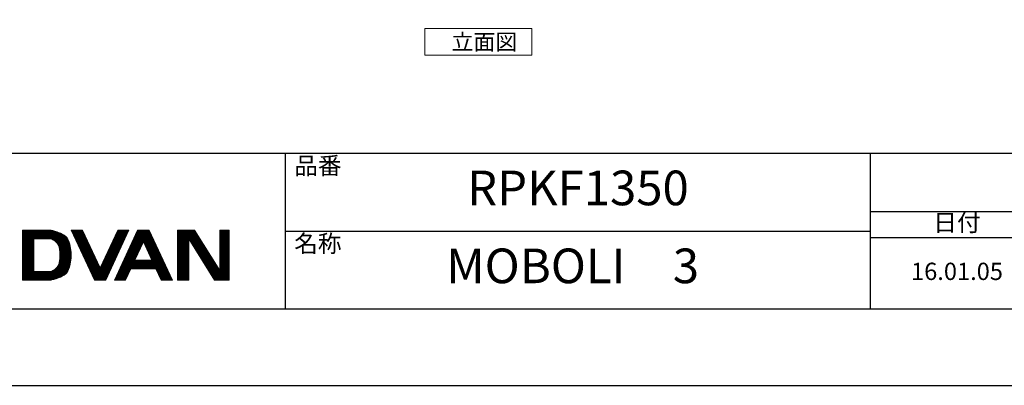
# Model space of a CAD drawing. Units: millimetres. Extents: x -5087 to -276, y -123 to 3279.
# Drawn here: x -3079 to -1239, y -123 to 561 of the extents above; entities that cross this region are included whole.
import ezdxf
from ezdxf.enums import TextEntityAlignment as Align

# ---------------------------------------------------------------- set-up
doc = ezdxf.new("R2010")
doc.units = ezdxf.units.MM
for name, color, linetype, lineweight in [('図面枠', 6, 'Continuous', 25), ('文字', 4, 'Continuous', 15), ('細線', 6, 'Continuous', 9)]:
    doc.layers.add(name, color=color, linetype=linetype, lineweight=lineweight)
doc.styles.add('japanese', font='romans.shx', dxfattribs={"bigfont": 'bigfont.shx'})

msp = doc.modelspace()

# ---------------------------------------------------------------- linework, layer by layer
at = {"layer": 'Defpoints', "linetype": 'Continuous'}
msp.add_lwpolyline([(-276, -123.4), (-276, 3278.6), (-5087.4, 3278.6), (-5087.4, -123.4)], close=True, dxfattribs=at)
at = {"layer": '図面枠', "linetype": 'Continuous'}
for p, q in [((-436.7, 310.4), (-3554.3, 310.4)), ((-2582.3, 18.8), (-2582.3, 310.4)), ((-1489.7, 310.4), (-1489.7, 18.8)), ((-436.7, 201.1), (-1489.7, 201.1)), ((-1489.7, 164.6), (-2582.3, 164.6)), ((-436.7, 152.5), (-1489.7, 152.5)), ((-436.7, 18.8), (-4926.8, 18.8))]:
    msp.add_line(p, q, dxfattribs=at)
at = {"layer": '文字', "linetype": 'Continuous'}
for p, q in [((-2122.1, 544), (-2322.1, 544)), ((-2322.1, 544), (-2322.1, 494)), ((-2122.1, 494), (-2122.1, 544)), ((-2322.1, 494), (-2122.1, 494))]:
    msp.add_line(p, q, dxfattribs=at)
at = {"layer": '細線', "linetype": 'Continuous'}
for p, q in [((-3073.7, 166.8), (-3073.7, 73.5)), ((-3073.7, 166.8), (-3020.2, 166.8)), ((-3019.2, 166.5), (-3020.2, 166.8)), ((-3017.3, 166), (-3019.2, 166.5)), ((-3015.5, 165.5), (-3017.3, 166)), ((-2983, 166.8), (-2939.5, 73.5)), ((-2961.9, 166.8), (-2983, 166.8)), ((-2961.9, 166.8), (-2929, 96.1)), ((-2896, 166.8), (-2929, 96.1)), ((-2918.4, 73.5), (-2875, 166.8)), ((-2858.8, 166.8), (-2902.2, 73.5)), ((-2875, 166.8), (-2896, 166.8)), ((-2858.8, 166.8), (-2837.1, 166.8)), ((-2837.1, 166.8), (-2793.7, 73.5)), ((-2784.3, 166.8), (-2784.3, 73.5)), ((-2752.4, 166.8), (-2784.3, 166.8)), ((-2752.4, 166.8), (-2705.3, 91.4)), ((-2705.3, 91.4), (-2705.3, 166.8)), ((-2687.5, 166.8), (-2705.3, 166.8)), ((-2687.5, 73.5), (-2687.5, 166.8)), ((-3073.7, 165.1), (-3014.2, 165.1)), ((-3073.7, 163.5), (-3008.9, 163.5)), ((-3073.7, 161.9), (-3004.6, 161.9)), ((-3073.7, 160.3), (-3001.1, 160.3)), ((-3073.7, 158.7), (-2998.1, 158.7)), ((-3073.7, 157), (-2995.7, 157)), ((-3073.7, 155.4), (-2993.6, 155.4)), ((-3073.7, 153.8), (-2992, 153.8)), ((-3073.7, 152.2), (-2990.6, 152.2)), ((-3073.7, 150.6), (-2989.5, 150.6)), ((-3073.7, 148.9), (-3052.6, 148.9)), ((-3073.7, 147.3), (-3052.6, 147.3)), ((-3052.6, 150.6), (-3052.6, 89.7)), ((-3020.2, 150.6), (-3019, 149.9)), ((-3019, 149.9), (-3017, 148.7)), ((-3017.3, 148.9), (-2988.6, 148.9)), ((-3017, 148.7), (-3015, 147.5)), ((-3013.7, 165), (-3015.5, 165.5)), ((-3015, 147.5), (-3013.1, 146.2)), ((-3014.6, 147.3), (-2987.8, 147.3)), ((-3011.8, 164.5), (-3013.7, 165)), ((-3010, 163.9), (-3011.8, 164.5)), ((-3008.9, 163.5), (-3010, 163.9)), ((-3006.8, 162.8), (-3008.9, 163.5)), ((-3003.1, 161.3), (-3006.8, 162.8)), ((-2999.5, 159.5), (-3003.1, 161.3)), ((-2996.2, 157.5), (-2999.5, 159.5)), ((-2993.2, 155.1), (-2996.2, 157.5)), ((-2990.7, 152.3), (-2993.2, 155.1)), ((-2989.5, 150.6), (-2990.7, 152.3)), ((-2989.1, 149.9), (-2989.5, 150.6)), ((-2988.4, 148.6), (-2989.1, 149.9)), ((-2987.8, 147.3), (-2988.4, 148.6)), ((-2987.3, 146), (-2987.8, 147.3)), ((-2982.2, 165.1), (-2961.2, 165.1)), ((-2981.5, 163.5), (-2960.4, 163.5)), ((-2980.7, 161.9), (-2959.7, 161.9)), ((-2980, 160.3), (-2958.9, 160.3)), ((-2979.2, 158.7), (-2958.1, 158.7)), ((-2978.4, 157), (-2957.4, 157)), ((-2977.7, 155.4), (-2956.6, 155.4)), ((-2976.9, 153.8), (-2955.9, 153.8)), ((-2976.2, 152.2), (-2955.1, 152.2)), ((-2975.4, 150.6), (-2954.4, 150.6)), ((-2974.7, 148.9), (-2953.6, 148.9)), ((-2973.9, 147.3), (-2952.9, 147.3)), ((-2905.1, 147.3), (-2884, 147.3)), ((-2904.3, 148.9), (-2883.3, 148.9)), ((-2903.6, 150.6), (-2882.5, 150.6)), ((-2902.8, 152.2), (-2881.8, 152.2)), ((-2902.1, 153.8), (-2881, 153.8)), ((-2901.3, 155.4), (-2880.3, 155.4)), ((-2900.6, 157), (-2879.5, 157)), ((-2899.8, 158.7), (-2878.7, 158.7)), ((-2899, 160.3), (-2878, 160.3)), ((-2898.3, 161.9), (-2877.2, 161.9)), ((-2897.5, 163.5), (-2876.5, 163.5)), ((-2896.8, 165.1), (-2875.7, 165.1)), ((-2867.8, 147.3), (-2828.1, 147.3)), ((-2867.1, 148.9), (-2828.8, 148.9)), ((-2866.3, 150.6), (-2829.6, 150.6)), ((-2865.6, 152.2), (-2830.3, 152.2)), ((-2864.8, 153.8), (-2831.1, 153.8)), ((-2864.1, 155.4), (-2831.8, 155.4)), ((-2863.3, 157), (-2832.6, 157)), ((-2862.5, 158.7), (-2833.4, 158.7)), ((-2861.8, 160.3), (-2834.1, 160.3)), ((-2861, 161.9), (-2834.9, 161.9)), ((-2860.3, 163.5), (-2835.6, 163.5)), ((-2859.5, 165.1), (-2836.4, 165.1)), ((-2784.3, 165.1), (-2751.4, 165.1)), ((-2784.3, 163.5), (-2750.3, 163.5)), ((-2784.3, 161.9), (-2749.3, 161.9)), ((-2784.3, 160.3), (-2748.3, 160.3)), ((-2784.3, 158.7), (-2747.3, 158.7)), ((-2784.3, 157), (-2746.3, 157)), ((-2784.3, 155.4), (-2745.3, 155.4)), ((-2784.3, 153.8), (-2744.3, 153.8)), ((-2784.3, 152.2), (-2743.3, 152.2)), ((-2784.3, 150.6), (-2742.2, 150.6)), ((-2784.3, 148.9), (-2763.3, 148.9)), ((-2784.3, 147.3), (-2763.3, 147.3)), ((-2763.3, 150.6), (-2715.1, 73.5)), ((-2763.3, 150.6), (-2763.3, 73.5)), ((-2762.2, 148.9), (-2741.2, 148.9)), ((-2761.2, 147.3), (-2740.2, 147.3)), ((-2705.3, 165.1), (-2687.5, 165.1)), ((-2705.3, 163.5), (-2687.5, 163.5)), ((-2705.3, 161.9), (-2687.5, 161.9)), ((-2705.3, 160.3), (-2687.5, 160.3)), ((-2705.3, 158.7), (-2687.5, 158.7)), ((-2705.3, 157), (-2687.5, 157)), ((-2705.3, 155.4), (-2687.5, 155.4)), ((-2705.3, 153.8), (-2687.5, 153.8)), ((-2705.3, 152.2), (-2687.5, 152.2)), ((-2705.3, 150.6), (-2687.5, 150.6)), ((-2705.3, 148.9), (-2687.5, 148.9)), ((-2705.3, 147.3), (-2687.5, 147.3)), ((-3073.7, 145.7), (-3052.6, 145.7)), ((-3073.7, 144.1), (-3052.6, 144.1)), ((-3073.7, 142.5), (-3052.6, 142.5)), ((-3073.7, 140.8), (-3052.6, 140.8)), ((-3073.7, 139.2), (-3052.6, 139.2)), ((-3073.7, 137.6), (-3052.6, 137.6)), ((-3073.7, 136), (-3052.6, 136)), ((-3073.7, 134.4), (-3052.6, 134.4)), ((-3073.7, 132.7), (-3052.6, 132.7)), ((-3073.7, 131.1), (-3052.6, 131.1)), ((-3073.7, 129.5), (-3052.6, 129.5)), ((-3013.1, 146.2), (-3011.3, 144.9)), ((-3012.3, 145.7), (-2987.2, 145.7)), ((-3011.3, 144.9), (-3009.7, 143.4)), ((-3010.4, 144.1), (-2986.7, 144.1)), ((-3009.7, 143.4), (-3008.9, 142.5)), ((-3008.9, 142.5), (-3007.7, 140.8)), ((-3008.9, 142.5), (-2986.2, 142.5)), ((-3007.7, 140.8), (-3006.2, 137.7)), ((-3007.7, 140.8), (-2985.8, 140.8)), ((-3006.9, 139.2), (-2985.4, 139.2)), ((-3006.2, 137.7), (-3005.1, 134.2)), ((-3006.2, 137.6), (-2985, 137.6)), ((-3005.7, 136), (-2984.6, 136)), ((-3005.2, 134.4), (-2984.3, 134.4)), ((-3005.1, 134.2), (-3004.5, 130.5)), ((-3004.9, 132.7), (-2984, 132.7)), ((-3004.6, 131.1), (-2983.8, 131.1)), ((-3004.5, 130.5), (-3004.2, 126.5)), ((-3004.4, 129.5), (-2983.6, 129.5)), ((-2986.9, 144.6), (-2987.3, 146)), ((-2986.4, 143.3), (-2986.9, 144.6)), ((-2986.2, 142.5), (-2986.4, 143.3)), ((-2985.7, 140.4), (-2986.2, 142.5)), ((-2984.8, 136.8), (-2985.7, 140.4)), ((-2984.1, 133.2), (-2984.8, 136.8)), ((-2983.6, 129.5), (-2984.1, 133.2)), ((-2983.2, 125.9), (-2983.6, 129.5)), ((-2973.2, 145.7), (-2952.1, 145.7)), ((-2972.4, 144.1), (-2951.3, 144.1)), ((-2971.6, 142.5), (-2950.6, 142.5)), ((-2970.9, 140.8), (-2949.8, 140.8)), ((-2970.1, 139.2), (-2949.1, 139.2)), ((-2969.4, 137.6), (-2948.3, 137.6)), ((-2968.6, 136), (-2947.6, 136)), ((-2967.9, 134.4), (-2946.8, 134.4)), ((-2967.1, 132.7), (-2946.1, 132.7)), ((-2966.4, 131.1), (-2945.3, 131.1)), ((-2965.6, 129.5), (-2944.5, 129.5)), ((-2913.4, 129.5), (-2892.3, 129.5)), ((-2912.6, 131.1), (-2891.6, 131.1)), ((-2911.9, 132.7), (-2890.8, 132.7)), ((-2911.1, 134.4), (-2890.1, 134.4)), ((-2910.4, 136), (-2889.3, 136)), ((-2909.6, 137.6), (-2888.6, 137.6)), ((-2908.9, 139.2), (-2887.8, 139.2)), ((-2908.1, 140.8), (-2887.1, 140.8)), ((-2907.4, 142.5), (-2886.3, 142.5)), ((-2906.6, 144.1), (-2885.5, 144.1)), ((-2905.8, 145.7), (-2884.8, 145.7)), ((-2876.1, 129.5), (-2855.1, 129.5)), ((-2875.4, 131.1), (-2854.3, 131.1)), ((-2874.6, 132.7), (-2853.6, 132.7)), ((-2873.9, 134.4), (-2852.8, 134.4)), ((-2873.1, 136), (-2852.1, 136)), ((-2872.4, 137.6), (-2851.3, 137.6)), ((-2871.6, 139.2), (-2850.5, 139.2)), ((-2870.9, 140.8), (-2849.8, 140.8)), ((-2870.1, 142.5), (-2849, 142.5)), ((-2869.3, 144.1), (-2848.3, 144.1)), ((-2868.6, 145.7), (-2827.3, 145.7)), ((-2863.8, 110.8), (-2847.9, 144.8)), ((-2832.1, 110.8), (-2847.9, 144.8)), ((-2847.6, 144.1), (-2826.6, 144.1)), ((-2846.9, 142.5), (-2825.8, 142.5)), ((-2846.1, 140.8), (-2825, 140.8)), ((-2845.4, 139.2), (-2824.3, 139.2)), ((-2844.6, 137.6), (-2823.5, 137.6)), ((-2843.8, 136), (-2822.8, 136)), ((-2843.1, 134.4), (-2822, 134.4)), ((-2842.3, 132.7), (-2821.3, 132.7)), ((-2841.6, 131.1), (-2820.5, 131.1)), ((-2840.8, 129.5), (-2819.8, 129.5)), ((-2784.3, 145.7), (-2763.3, 145.7)), ((-2784.3, 144.1), (-2763.3, 144.1)), ((-2784.3, 142.5), (-2763.3, 142.5)), ((-2784.3, 140.8), (-2763.3, 140.8)), ((-2784.3, 139.2), (-2763.3, 139.2)), ((-2784.3, 137.6), (-2763.3, 137.6)), ((-2784.3, 136), (-2763.3, 136)), ((-2784.3, 134.4), (-2763.3, 134.4)), ((-2784.3, 132.7), (-2763.3, 132.7)), ((-2784.3, 131.1), (-2763.3, 131.1)), ((-2784.3, 129.5), (-2763.3, 129.5)), ((-2760.2, 145.7), (-2739.2, 145.7)), ((-2759.2, 144.1), (-2738.2, 144.1)), ((-2758.2, 142.5), (-2737.2, 142.5)), ((-2757.2, 140.8), (-2736.2, 140.8)), ((-2756.2, 139.2), (-2735.2, 139.2)), ((-2755.2, 137.6), (-2734.1, 137.6)), ((-2754.1, 136), (-2733.1, 136)), ((-2753.1, 134.4), (-2732.1, 134.4)), ((-2752.1, 132.7), (-2731.1, 132.7)), ((-2751.1, 131.1), (-2730.1, 131.1)), ((-2750.1, 129.5), (-2729.1, 129.5)), ((-2705.3, 145.7), (-2687.5, 145.7)), ((-2705.3, 144.1), (-2687.5, 144.1)), ((-2705.3, 142.5), (-2687.5, 142.5)), ((-2705.3, 140.8), (-2687.5, 140.8)), ((-2705.3, 139.2), (-2687.5, 139.2)), ((-2705.3, 137.6), (-2687.5, 137.6)), ((-2705.3, 136), (-2687.5, 136)), ((-2705.3, 134.4), (-2687.5, 134.4)), ((-2705.3, 132.7), (-2687.5, 132.7)), ((-2705.3, 131.1), (-2687.5, 131.1)), ((-2705.3, 129.5), (-2687.5, 129.5)), ((-3073.7, 127.9), (-3052.6, 127.9)), ((-3073.7, 126.3), (-3052.6, 126.3)), ((-3073.7, 124.6), (-3052.6, 124.6)), ((-3073.7, 123), (-3052.6, 123)), ((-3073.7, 121.4), (-3052.6, 121.4)), ((-3073.7, 119.8), (-3052.6, 119.8)), ((-3073.7, 118.2), (-3052.6, 118.2)), ((-3073.7, 116.5), (-3052.6, 116.5)), ((-3073.7, 114.9), (-3052.6, 114.9)), ((-3073.7, 113.3), (-3052.6, 113.3)), ((-3073.7, 111.7), (-3052.6, 111.7)), ((-3004.2, 113.7), (-3004.5, 109.8)), ((-3004.3, 127.9), (-2983.4, 127.9)), ((-3004.3, 111.7), (-2983.5, 111.7)), ((-3004.2, 126.5), (-3004, 122.5)), ((-3004.2, 126.3), (-2983.2, 126.3)), ((-3004, 117.8), (-3004.2, 113.7)), ((-3004.2, 113.3), (-2983.3, 113.3)), ((-3004.1, 124.6), (-2983.1, 124.6)), ((-3004.1, 123), (-2983, 123)), ((-3004.1, 116.5), (-2983.1, 116.5)), ((-3004.1, 114.9), (-2983.2, 114.9)), ((-3004, 122.5), (-3004, 120.1)), ((-3004, 121.4), (-2983, 121.4)), ((-3004, 120.1), (-3004, 117.8)), ((-3004, 119.8), (-2983, 119.8)), ((-3004, 118.2), (-2983, 118.2)), ((-2984.1, 107.1), (-2983.6, 110.7)), ((-2983.6, 110.7), (-2983.2, 114.4)), ((-2983, 122.3), (-2983.2, 125.9)), ((-2983.2, 114.4), (-2983, 118)), ((-2983, 120.1), (-2983, 122.3)), ((-2983, 118), (-2983, 120.1)), ((-2964.8, 127.9), (-2943.8, 127.9)), ((-2964.1, 126.3), (-2943, 126.3)), ((-2963.3, 124.6), (-2942.3, 124.6)), ((-2962.6, 123), (-2941.5, 123)), ((-2961.8, 121.4), (-2940.8, 121.4)), ((-2961.1, 119.8), (-2940, 119.8)), ((-2960.3, 118.2), (-2939.3, 118.2)), ((-2959.6, 116.5), (-2938.5, 116.5)), ((-2958.8, 114.9), (-2937.7, 114.9)), ((-2958, 113.3), (-2937, 113.3)), ((-2957.3, 111.7), (-2936.2, 111.7)), ((-2921.7, 111.7), (-2900.7, 111.7)), ((-2921, 113.3), (-2899.9, 113.3)), ((-2920.2, 114.9), (-2899.1, 114.9)), ((-2919.4, 116.5), (-2898.4, 116.5)), ((-2918.7, 118.2), (-2897.6, 118.2)), ((-2917.9, 119.8), (-2896.9, 119.8)), ((-2917.2, 121.4), (-2896.1, 121.4)), ((-2916.4, 123), (-2895.4, 123)), ((-2915.7, 124.6), (-2894.6, 124.6)), ((-2914.9, 126.3), (-2893.9, 126.3)), ((-2914.2, 127.9), (-2893.1, 127.9)), ((-2884.5, 111.7), (-2863.4, 111.7)), ((-2883.7, 113.3), (-2862.6, 113.3)), ((-2882.9, 114.9), (-2861.9, 114.9)), ((-2882.2, 116.5), (-2861.1, 116.5)), ((-2881.4, 118.2), (-2860.4, 118.2)), ((-2880.7, 119.8), (-2859.6, 119.8)), ((-2879.9, 121.4), (-2858.9, 121.4)), ((-2879.2, 123), (-2858.1, 123)), ((-2878.4, 124.6), (-2857.3, 124.6)), ((-2877.7, 126.3), (-2856.6, 126.3)), ((-2876.9, 127.9), (-2855.8, 127.9)), ((-2863.8, 110.8), (-2832.1, 110.8)), ((-2840.1, 127.9), (-2819, 127.9)), ((-2839.3, 126.3), (-2818.2, 126.3)), ((-2838.6, 124.6), (-2817.5, 124.6)), ((-2837.8, 123), (-2816.7, 123)), ((-2837, 121.4), (-2816, 121.4)), ((-2836.3, 119.8), (-2815.2, 119.8)), ((-2835.5, 118.2), (-2814.5, 118.2)), ((-2834.8, 116.5), (-2813.7, 116.5)), ((-2834, 114.9), (-2813, 114.9)), ((-2833.3, 113.3), (-2812.2, 113.3)), ((-2832.5, 111.7), (-2811.4, 111.7)), ((-2784.3, 127.9), (-2763.3, 127.9)), ((-2784.3, 126.3), (-2763.3, 126.3)), ((-2784.3, 124.6), (-2763.3, 124.6)), ((-2784.3, 123), (-2763.3, 123)), ((-2784.3, 121.4), (-2763.3, 121.4)), ((-2784.3, 119.8), (-2763.3, 119.8)), ((-2784.3, 118.2), (-2763.3, 118.2)), ((-2784.3, 116.5), (-2763.3, 116.5)), ((-2784.3, 114.9), (-2763.3, 114.9)), ((-2784.3, 113.3), (-2763.3, 113.3)), ((-2784.3, 111.7), (-2763.3, 111.7)), ((-2749.1, 127.9), (-2728.1, 127.9)), ((-2748.1, 126.3), (-2727.1, 126.3)), ((-2747.1, 124.6), (-2726, 124.6)), ((-2746, 123), (-2725, 123)), ((-2745, 121.4), (-2724, 121.4)), ((-2744, 119.8), (-2723, 119.8)), ((-2743, 118.2), (-2722, 118.2)), ((-2742, 116.5), (-2721, 116.5)), ((-2741, 114.9), (-2720, 114.9)), ((-2740, 113.3), (-2719, 113.3)), ((-2739, 111.7), (-2717.9, 111.7)), ((-2705.3, 127.9), (-2687.5, 127.9)), ((-2705.3, 126.3), (-2687.5, 126.3)), ((-2705.3, 124.6), (-2687.5, 124.6)), ((-2705.3, 123), (-2687.5, 123)), ((-2705.3, 121.4), (-2687.5, 121.4)), ((-2705.3, 119.8), (-2687.5, 119.8)), ((-2705.3, 118.2), (-2687.5, 118.2)), ((-2705.3, 116.5), (-2687.5, 116.5)), ((-2705.3, 114.9), (-2687.5, 114.9)), ((-2705.3, 113.3), (-2687.5, 113.3)), ((-2705.3, 111.7), (-2687.5, 111.7)), ((-3073.7, 110.1), (-3052.6, 110.1)), ((-3073.7, 108.4), (-3052.6, 108.4)), ((-3073.7, 106.8), (-3052.6, 106.8)), ((-3073.7, 105.2), (-3052.6, 105.2)), ((-3073.7, 103.6), (-3052.6, 103.6)), ((-3073.7, 102), (-3052.6, 102)), ((-3073.7, 100.3), (-3052.6, 100.3)), ((-3073.7, 98.7), (-3052.6, 98.7)), ((-3073.7, 97.1), (-3052.6, 97.1)), ((-3073.7, 95.5), (-3052.6, 95.5)), ((-3073.7, 93.9), (-3052.6, 93.9)), ((-3073.7, 92.2), (-3052.6, 92.2)), ((-3015, 92.8), (-3017, 91.5)), ((-3015.8, 92.2), (-2988.2, 92.2)), ((-3013.1, 94), (-3015, 92.8)), ((-3013.3, 93.9), (-2987.5, 93.9)), ((-3011.3, 95.4), (-3013.1, 94)), ((-3009.7, 96.9), (-3011.3, 95.4)), ((-3011.2, 95.5), (-2986.9, 95.5)), ((-3008.9, 97.8), (-3009.7, 96.9)), ((-3009.5, 97.1), (-2986.4, 97.1)), ((-3007.7, 99.5), (-3008.9, 97.8)), ((-3008.3, 98.7), (-2986, 98.7)), ((-3006.2, 102.6), (-3007.7, 99.5)), ((-3007.3, 100.3), (-2985.5, 100.3)), ((-3006.5, 102), (-2985.2, 102)), ((-3005.1, 106.1), (-3006.2, 102.6)), ((-3005.9, 103.6), (-2984.8, 103.6)), ((-3005.4, 105.2), (-2984.5, 105.2)), ((-3004.5, 109.8), (-3005.1, 106.1)), ((-3005, 106.8), (-2984.2, 106.8)), ((-3004.7, 108.4), (-2983.9, 108.4)), ((-3004.5, 110.1), (-2983.7, 110.1)), ((-2988.4, 91.7), (-2987.8, 93)), ((-2987.8, 93), (-2987.3, 94.3)), ((-2987.3, 94.3), (-2986.9, 95.6)), ((-2986.9, 95.6), (-2986.4, 97)), ((-2986.4, 97), (-2986.2, 97.8)), ((-2986.2, 97.8), (-2985.7, 99.9)), ((-2985.7, 99.9), (-2984.8, 103.5)), ((-2984.8, 103.5), (-2984.1, 107.1)), ((-2956.5, 110.1), (-2935.5, 110.1)), ((-2955.8, 108.4), (-2934.7, 108.4)), ((-2955, 106.8), (-2934, 106.8)), ((-2954.3, 105.2), (-2933.2, 105.2)), ((-2953.5, 103.6), (-2932.5, 103.6)), ((-2952.8, 102), (-2931.7, 102)), ((-2952, 100.3), (-2930.9, 100.3)), ((-2951.2, 98.7), (-2930.2, 98.7)), ((-2950.5, 97.1), (-2929.4, 97.1)), ((-2949.7, 95.5), (-2908.2, 95.5)), ((-2949, 93.9), (-2909, 93.9)), ((-2948.2, 92.2), (-2909.7, 92.2)), ((-2928.5, 97.1), (-2907.4, 97.1)), ((-2927.8, 98.7), (-2906.7, 98.7)), ((-2927, 100.3), (-2905.9, 100.3)), ((-2926.2, 102), (-2905.2, 102)), ((-2925.5, 103.6), (-2904.4, 103.6)), ((-2924.7, 105.2), (-2903.7, 105.2)), ((-2924, 106.8), (-2902.9, 106.8)), ((-2923.2, 108.4), (-2902.2, 108.4)), ((-2922.5, 110.1), (-2901.4, 110.1)), ((-2893.5, 92.2), (-2872.5, 92.2)), ((-2892.8, 93.9), (-2871.7, 93.9)), ((-2892, 95.5), (-2803.9, 95.5)), ((-2891.2, 97.1), (-2804.6, 97.1)), ((-2890.5, 98.7), (-2805.4, 98.7)), ((-2889.7, 100.3), (-2806.2, 100.3)), ((-2889, 102), (-2806.9, 102)), ((-2888.2, 103.6), (-2807.7, 103.6)), ((-2887.5, 105.2), (-2808.4, 105.2)), ((-2886.7, 106.8), (-2809.2, 106.8)), ((-2886, 108.4), (-2809.9, 108.4)), ((-2885.2, 110.1), (-2810.7, 110.1)), ((-2881.2, 73.5), (-2871.4, 94.6)), ((-2871.4, 94.6), (-2824.5, 94.6)), ((-2814.7, 73.5), (-2824.5, 94.6)), ((-2824.2, 93.9), (-2803.1, 93.9)), ((-2823.4, 92.2), (-2802.4, 92.2)), ((-2784.3, 110.1), (-2763.3, 110.1)), ((-2784.3, 108.4), (-2763.3, 108.4)), ((-2784.3, 106.8), (-2763.3, 106.8)), ((-2784.3, 105.2), (-2763.3, 105.2)), ((-2784.3, 103.6), (-2763.3, 103.6)), ((-2784.3, 102), (-2763.3, 102)), ((-2784.3, 100.3), (-2763.3, 100.3)), ((-2784.3, 98.7), (-2763.3, 98.7)), ((-2784.3, 97.1), (-2763.3, 97.1)), ((-2784.3, 95.5), (-2763.3, 95.5)), ((-2784.3, 93.9), (-2763.3, 93.9)), ((-2784.3, 92.2), (-2763.3, 92.2)), ((-2737.9, 110.1), (-2716.9, 110.1)), ((-2736.9, 108.4), (-2715.9, 108.4)), ((-2735.9, 106.8), (-2714.9, 106.8)), ((-2734.9, 105.2), (-2713.9, 105.2)), ((-2733.9, 103.6), (-2712.9, 103.6)), ((-2732.9, 102), (-2711.9, 102)), ((-2731.9, 100.3), (-2710.9, 100.3)), ((-2730.9, 98.7), (-2709.9, 98.7)), ((-2729.9, 97.1), (-2708.8, 97.1)), ((-2728.8, 95.5), (-2707.8, 95.5)), ((-2727.8, 93.9), (-2706.8, 93.9)), ((-2726.8, 92.2), (-2705.8, 92.2)), ((-2705.3, 110.1), (-2687.5, 110.1)), ((-2705.3, 108.4), (-2687.5, 108.4)), ((-2705.3, 106.8), (-2687.5, 106.8)), ((-2705.3, 105.2), (-2687.5, 105.2)), ((-2705.3, 103.6), (-2687.5, 103.6)), ((-2705.3, 102), (-2687.5, 102)), ((-2705.3, 100.3), (-2687.5, 100.3)), ((-2705.3, 98.7), (-2687.5, 98.7)), ((-2705.3, 97.1), (-2687.5, 97.1)), ((-2705.3, 95.5), (-2687.5, 95.5)), ((-2705.3, 93.9), (-2687.5, 93.9)), ((-2705.3, 92.2), (-2687.5, 92.2)), ((-3073.7, 90.6), (-3052.6, 90.6)), ((-3073.7, 89), (-2990, 89)), ((-3073.7, 87.4), (-2991.2, 87.4)), ((-3073.7, 85.8), (-2992.7, 85.8)), ((-3073.7, 84.1), (-2994.5, 84.1)), ((-3073.7, 82.5), (-2996.7, 82.5)), ((-3073.7, 80.9), (-2999.3, 80.9)), ((-3073.7, 79.3), (-3002.5, 79.3)), ((-3073.7, 77.7), (-3006.4, 77.7)), ((-3073.7, 76), (-3011.2, 76)), ((-3073.7, 74.4), (-3016.8, 74.4)), ((-3052.6, 89.7), (-3020.2, 89.7)), ((-3019, 90.4), (-3020.2, 89.7)), ((-3020.2, 73.5), (-3019.2, 73.8)), ((-3019.2, 73.8), (-3017.3, 74.3)), ((-3017, 91.5), (-3019, 90.4)), ((-3018.6, 90.6), (-2989, 90.6)), ((-3017.3, 74.3), (-3015.5, 74.8)), ((-3015.5, 74.8), (-3013.7, 75.3)), ((-3013.7, 75.3), (-3011.8, 75.8)), ((-3011.8, 75.8), (-3010, 76.4)), ((-3010, 76.4), (-3008.9, 76.8)), ((-3008.9, 76.8), (-3006.8, 77.5)), ((-3006.8, 77.5), (-3003.1, 79)), ((-3003.1, 79), (-2999.5, 80.8)), ((-2999.5, 80.8), (-2996.2, 82.8)), ((-2996.2, 82.8), (-2993.2, 85.2)), ((-2993.2, 85.2), (-2990.7, 87.9)), ((-2990.7, 87.9), (-2989.5, 89.7)), ((-2989.5, 89.7), (-2989.1, 90.4)), ((-2989.1, 90.4), (-2988.4, 91.7)), ((-2947.5, 90.6), (-2910.5, 90.6)), ((-2946.7, 89), (-2911.2, 89)), ((-2946, 87.4), (-2912, 87.4)), ((-2945.2, 85.8), (-2912.7, 85.8)), ((-2944.5, 84.1), (-2913.5, 84.1)), ((-2943.7, 82.5), (-2914.2, 82.5)), ((-2942.9, 80.9), (-2915, 80.9)), ((-2942.2, 79.3), (-2915.8, 79.3)), ((-2941.4, 77.7), (-2916.5, 77.7)), ((-2940.7, 76), (-2917.3, 76)), ((-2939.9, 74.4), (-2918, 74.4)), ((-2901.8, 74.4), (-2880.8, 74.4)), ((-2901.1, 76), (-2880, 76)), ((-2900.3, 77.7), (-2879.3, 77.7)), ((-2899.6, 79.3), (-2878.5, 79.3)), ((-2898.8, 80.9), (-2877.7, 80.9)), ((-2898, 82.5), (-2877, 82.5)), ((-2897.3, 84.1), (-2876.2, 84.1)), ((-2896.5, 85.8), (-2875.5, 85.8)), ((-2895.8, 87.4), (-2874.7, 87.4)), ((-2895, 89), (-2874, 89)), ((-2894.3, 90.6), (-2873.2, 90.6)), ((-2822.7, 90.6), (-2801.6, 90.6)), ((-2821.9, 89), (-2800.9, 89)), ((-2821.2, 87.4), (-2800.1, 87.4)), ((-2820.4, 85.8), (-2799.4, 85.8)), ((-2819.7, 84.1), (-2798.6, 84.1)), ((-2818.9, 82.5), (-2797.9, 82.5)), ((-2818.2, 80.9), (-2797.1, 80.9)), ((-2817.4, 79.3), (-2796.3, 79.3)), ((-2816.6, 77.7), (-2795.6, 77.7)), ((-2815.9, 76), (-2794.8, 76)), ((-2815.1, 74.4), (-2794.1, 74.4)), ((-2784.3, 90.6), (-2763.3, 90.6)), ((-2784.3, 89), (-2763.3, 89)), ((-2784.3, 87.4), (-2763.3, 87.4)), ((-2784.3, 85.8), (-2763.3, 85.8)), ((-2784.3, 84.1), (-2763.3, 84.1)), ((-2784.3, 82.5), (-2763.3, 82.5)), ((-2784.3, 80.9), (-2763.3, 80.9)), ((-2784.3, 79.3), (-2763.3, 79.3)), ((-2784.3, 77.7), (-2763.3, 77.7)), ((-2784.3, 76), (-2763.3, 76)), ((-2784.3, 74.4), (-2763.3, 74.4)), ((-2725.8, 90.6), (-2687.5, 90.6)), ((-2724.8, 89), (-2687.5, 89)), ((-2723.8, 87.4), (-2687.5, 87.4)), ((-2722.8, 85.8), (-2687.5, 85.8)), ((-2721.8, 84.1), (-2687.5, 84.1)), ((-2720.7, 82.5), (-2687.5, 82.5)), ((-2719.7, 80.9), (-2687.5, 80.9)), ((-2718.7, 79.3), (-2687.5, 79.3)), ((-2717.7, 77.7), (-2687.5, 77.7)), ((-2716.7, 76), (-2687.5, 76)), ((-2715.7, 74.4), (-2687.5, 74.4)), ((-3073.7, 73.5), (-3020.2, 73.5)), ((-2939.5, 73.5), (-2918.4, 73.5)), ((-2902.2, 73.5), (-2881.2, 73.5)), ((-2814.7, 73.5), (-2793.7, 73.5)), ((-2784.3, 73.5), (-2763.3, 73.5)), ((-2715.1, 73.5), (-2687.5, 73.5))]:
    msp.add_line(p, q, dxfattribs=at)

# ---------------------------------------------------------------- texts
at = {"layer": '文字', "style": 'japanese'}
for s, height, p in [('立面図', 30, (-2272.1, 504)), ('品番', 32.4, (-2566.1, 271.3)), ('名称', 32.4, (-2566.1, 125.6))]:
    msp.add_text(s, height=height, dxfattribs=at).set_placement(p)
for s, height, p in [('RPKF1350', 64.8, (-2036, 237.5)), ('日付', 32.4, (-1327.7, 176.8)), ('MOBOLI\u30003 ', 64.8, (-2036, 91.7)), ('16.01.05', 32.4, (-1327.7, 85.6))]:
    msp.add_text(s, height=height, dxfattribs=at).set_placement(p, align=Align.MIDDLE)

doc.saveas('drawing.dxf')
